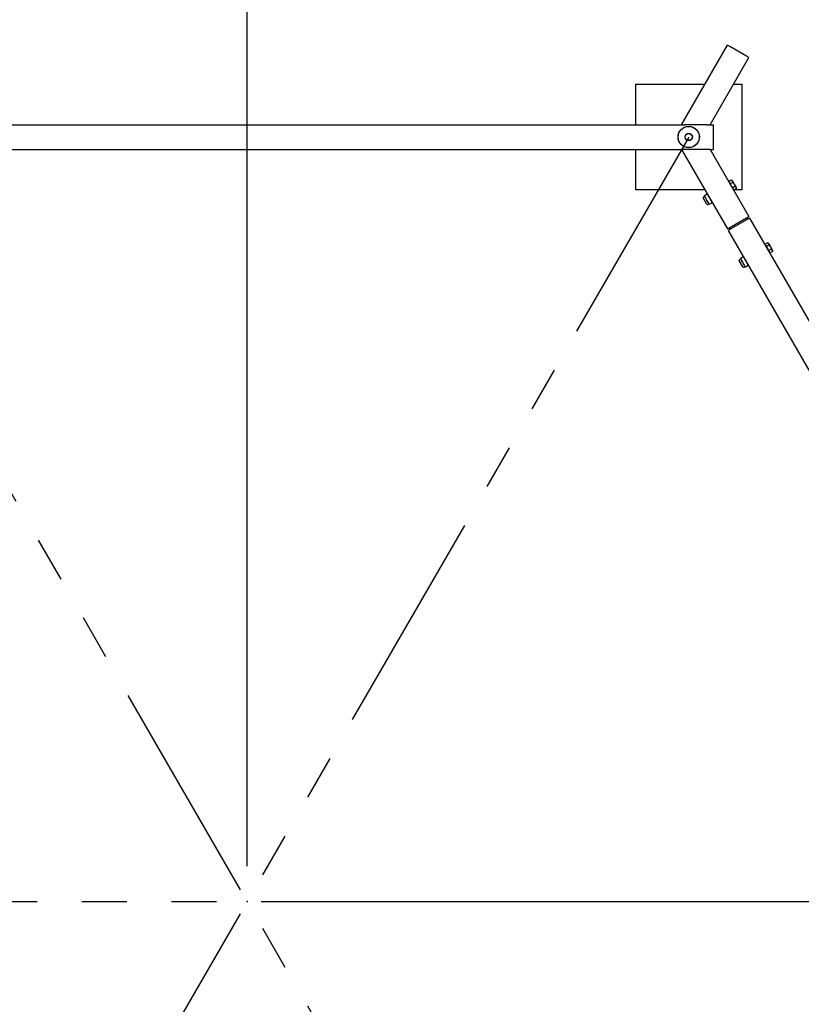
# Paper-space layout 'Planvorlage II' of a CAD drawing. Units: millimetres. Extents: x 20 to 427, y 4 to 287.
# Drawn here: x 186 to 208, y 95 to 123 of the extents above; entities that cross this region are included whole.
import ezdxf

# ---------------------------------------------------------------- set-up
doc = ezdxf.new("R2010")
doc.units = ezdxf.units.MM
doc.header["$PDSIZE"] = -1
doc.linetypes.add('PHANTOM', pattern=[12.7, 6.35, -1.27, 1.27, -1.27, 1.27, -1.27])
doc.layers.add('FORMAT', color=7, linetype='Continuous')
doc.styles.add('SLDTEXTSTYLE0', font='TXT', dxfattribs={"width": 0.7})
doc.dimstyles.new('SLDDIMSTYLE4', dxfattribs={"dimtxt": 2.95, "dimasz": 0.338667, "dimexe": 0, "dimexo": 0.0625, "dimgap": 0.7375, "dimtad": 0, "dimtih": 1, "dimtoh": 1, "dimdec": 0, "dimlfac": 100, "dimrnd": 1e-09, "dimdsep": 46, "dimtxsty": 'SLDTEXTSTYLE0', "dimblk1": 'ORIGIN', "dimblk2": 'ORIGIN', "dimsah": 1, "dimcen": 0.09, "dimadec": 0, "dimazin": 2, "dimtfac": 1, "dimtdec": 0, "dimtofl": 0, "dimtmove": 0, "dimatfit": 3, "dimldrblk": 'ORIGIN', "dimfxl": 1, "dimfrac": 2, "dimtolj": 1, "dimtzin": 12, "dimarcsym": 0})
doc.dimstyles.new('SLDDIMSTYLE5', dxfattribs={"dimtxt": 2.95, "dimasz": 3.302, "dimexe": 0, "dimexo": 0.0625, "dimgap": 0.7375, "dimtad": 0, "dimtih": 1, "dimtoh": 1, "dimlfac": 100, "dimrnd": 1e-09, "dimzin": 12, "dimdsep": 46, "dimtxsty": 'SLDTEXTSTYLE0', "dimsah": 1, "dimcen": 0.09, "dimadec": 0, "dimazin": 3, "dimtfac": 1, "dimtofl": 0, "dimtmove": 0, "dimatfit": 3, "dimfxl": 1, "dimfrac": 2, "dimtolj": 1, "dimtzin": 12, "dimarcsym": 0})

# ---------------------------------------------------------------- blocks, each defined once
blk = doc.blocks.new('_Origin')
at = {"color": 0, "linetype": 'ByBlock', "lineweight": -2}
blk.add_line((0, 0), (-1, 0), dxfattribs=at)
blk.add_circle((0, 0), 0.5, dxfattribs=at)
blk = doc.blocks.new('_D_27')
at = {"layer": 'FORMAT', "color": 7}
blk.add_line((192.488, 98.644), (192.488, 152.813), dxfattribs=at)
at = {"layer": 'FORMAT', "color": 7, "xscale": 1.016, "yscale": 1.016}
blk.add_blockref('_Origin', (192.488, 151.797), dxfattribs=at)
at = {"layer": 'FORMAT', "color": 7, "insert": (191.014, 152.813), "char_height": 2.95, "attachment_point": 1, "rotation": 90, "style": 'SLDTEXTSTYLE0'}
blk.add_mtext('0', dxfattribs=at)
blk = doc.blocks.new('_D_28')
at = {"layer": 'FORMAT', "color": 7}
for p, q in [((167.346, 142.189), (167.346, 152.813)), ((192.488, 151.797), (167.346, 151.797))]:
    blk.add_line(p, q, dxfattribs=at)
blk.add_solid([(167.346, 151.797), (170.648, 151.289), (170.648, 152.305)], dxfattribs=at)
at = {"layer": 'FORMAT', "color": 7, "insert": (165.873, 152.813), "char_height": 2.95, "attachment_point": 1, "rotation": 90, "style": 'SLDTEXTSTYLE0'}
blk.add_mtext('2514,11', dxfattribs=at)
blk = doc.blocks.new('_D_29')
at = {"layer": 'FORMAT', "color": 7}
for p, q in [((137.834, 98.644), (137.834, 152.813)), ((167.346, 151.797), (137.834, 151.797))]:
    blk.add_line(p, q, dxfattribs=at)
blk.add_solid([(137.834, 151.797), (141.136, 151.289), (141.136, 152.305)], dxfattribs=at)
at = {"layer": 'FORMAT', "color": 7, "insert": (136.36, 152.813), "char_height": 2.95, "attachment_point": 1, "rotation": 90, "style": 'SLDTEXTSTYLE0'}
blk.add_mtext('5465,38', dxfattribs=at)
blk = doc.blocks.new('_D_30')
at = {"layer": 'FORMAT', "color": 7}
for p, q in [((237.218, 72.819), (237.218, 152.813)), ((192.488, 151.797), (237.218, 151.797))]:
    blk.add_line(p, q, dxfattribs=at)
blk.add_solid([(237.218, 151.797), (233.916, 152.305), (233.916, 151.289)], dxfattribs=at)
at = {"layer": 'FORMAT', "color": 7, "insert": (235.745, 152.813), "char_height": 2.95, "attachment_point": 1, "rotation": 90, "style": 'SLDTEXTSTYLE0'}
blk.add_mtext('4473,08', dxfattribs=at)
blk = doc.blocks.new('_D_31')
at = {"layer": 'FORMAT', "color": 7}
blk.add_line((193.488, 97.644), (259.826, 97.644), dxfattribs=at)
at = {"layer": 'FORMAT', "color": 7, "xscale": 1.016, "yscale": 1.016}
blk.add_blockref('_Origin', (258.81, 97.644), dxfattribs=at)
at = {"layer": 'FORMAT', "color": 7, "insert": (259.826, 99.117), "char_height": 2.95, "attachment_point": 1, "style": 'SLDTEXTSTYLE0'}
blk.add_mtext('0', dxfattribs=at)
blk = doc.blocks.new('_D_32')
at = {"layer": 'FORMAT', "color": 7}
for p, q in [((258.81, 97.644), (258.81, 71.819)), ((238.218, 71.819), (259.826, 71.819))]:
    blk.add_line(p, q, dxfattribs=at)
blk.add_solid([(258.81, 71.819), (259.318, 75.121), (258.302, 75.121)], dxfattribs=at)
at = {"layer": 'FORMAT', "color": 7, "insert": (259.826, 73.292), "char_height": 2.95, "attachment_point": 1, "style": 'SLDTEXTSTYLE0'}
blk.add_mtext('2582,53', dxfattribs=at)
blk = doc.blocks.new('_D_33')
at = {"layer": 'FORMAT', "color": 7}
for p, q in [((238.218, 123.469), (259.826, 123.469)), ((258.81, 97.644), (258.81, 123.469))]:
    blk.add_line(p, q, dxfattribs=at)
blk.add_solid([(258.81, 123.469), (258.302, 120.167), (259.318, 120.167)], dxfattribs=at)
at = {"layer": 'FORMAT', "color": 7, "insert": (259.826, 124.943), "char_height": 2.95, "attachment_point": 1, "style": 'SLDTEXTSTYLE0'}
blk.add_mtext('2582,53', dxfattribs=at)
blk = doc.blocks.new('_D_34')
at = {"layer": 'FORMAT', "color": 7}
for p, q in [((168.346, 141.189), (259.826, 141.189)), ((258.81, 123.469), (258.81, 141.189))]:
    blk.add_line(p, q, dxfattribs=at)
blk.add_solid([(258.81, 141.189), (258.302, 137.887), (259.318, 137.887)], dxfattribs=at)
at = {"layer": 'FORMAT', "color": 7, "insert": (259.826, 142.663), "char_height": 2.95, "attachment_point": 1, "style": 'SLDTEXTSTYLE0'}
blk.add_mtext('4354,57', dxfattribs=at)

psp = doc.layouts.new('Planvorlage II')

# ---------------------------------------------------------------- hatches: boundary and pattern name
at = {"linetype": 'Continuous', "lineweight": 18}
h = psp.add_hatch(dxfattribs=at)
h.set_pattern_fill('DIN 201 STAHL UND STAHLGUSS', style=0, pattern_type=2)
h.set_pattern_definition([(45, (0, 0), (-13.4704, 13.4704), []), (45, (4.49, 0), (-13.4704, 13.4704), []), (45, (8.98, 0), (-13.4704, 13.4704), []), (45, (13.47, 0), (-13.4704, 13.4704), [])])
edge = h.paths.add_edge_path(flags=0)
edge.add_arc((204.98759, 119.29446), 0.1, 0, 360)
h = psp.add_hatch(dxfattribs=at)
h.set_pattern_fill('ANSI31', style=0)
edge = h.paths.add_edge_path(flags=0)
edge.add_arc((204.9776, 119.27717), 0.31225, 53.066828, 66.933172)
edge.add_line((205.09994, 119.56446), (205.16523, 119.52676))

# ---------------------------------------------------------------- linework, layer by layer
at = {"color": 7, "linetype": 'Continuous', "lineweight": 25}
for p, q in [((204.78551, 119.64446), (206.08551, 121.89613)), ((206.1548, 121.85613), (206.08551, 121.89613)), ((206.62245, 121.58613), (206.1548, 121.85613)), ((205.5938, 119.64446), (206.69173, 121.54613)), ((206.69173, 121.54613), (206.62245, 121.58613)), ((203.48759, 119.64446), (203.48759, 120.79446)), ((203.48759, 120.79446), (205.44947, 120.79446)), ((206.25776, 120.79446), (206.48759, 120.79446)), ((206.48759, 120.79446), (206.48759, 117.79446)), ((180.18966, 119.64446), (204.78551, 119.64446)), ((204.78551, 119.64446), (204.87789, 119.64446)), ((205.50143, 119.64446), (204.87789, 119.64446)), ((205.50143, 119.64446), (205.5938, 119.64446)), ((205.5938, 119.64446), (205.68759, 119.64446)), ((205.68759, 119.56446), (205.68759, 119.64446)), ((205.09994, 119.56446), (205.16523, 119.52676)), ((205.68759, 119.02446), (205.68759, 119.56446)), ((180.18966, 118.94446), (204.78551, 118.94446)), ((203.48759, 117.79446), (203.48759, 118.94446)), ((204.78551, 118.94446), (206.08551, 116.6928)), ((204.87789, 118.94446), (204.78551, 118.94446)), ((205.50143, 118.94446), (204.87789, 118.94446)), ((205.5938, 118.94446), (205.50143, 118.94446)), ((205.5938, 118.94446), (206.69173, 117.0428)), ((205.5938, 118.94446), (205.68759, 118.94446)), ((205.68759, 118.94446), (205.68759, 119.02446)), ((206.19298, 118.06954), (206.12938, 118.03282)), ((206.16402, 117.97282), (206.12938, 118.03282)), ((206.14244, 118.01021), (206.13551, 118.00621)), ((206.22762, 118.00954), (206.16402, 117.97282)), ((206.2333, 117.85282), (206.16402, 117.97282)), ((206.21833, 118.06274), (206.19298, 118.06954)), ((206.21833, 118.06274), (206.22637, 118.04882)), ((206.22637, 118.04882), (206.27833, 117.95882)), ((205.44947, 117.79446), (203.48759, 117.79446)), ((206.2969, 117.88954), (206.2333, 117.85282)), ((206.26794, 117.79282), (206.2333, 117.85282)), ((206.24796, 117.81144), (206.25489, 117.81544)), ((206.267, 117.79446), (206.25776, 117.79446)), ((206.33154, 117.82954), (206.26794, 117.79282)), ((206.48759, 117.79446), (206.27078, 117.79446)), ((206.27833, 117.95882), (206.3303, 117.86882)), ((206.3303, 117.86882), (206.33833, 117.8549)), ((206.33154, 117.82954), (206.33833, 117.8549)), ((205.49166, 117.40138), (205.39533, 117.56824)), ((205.43458, 117.61024), (205.40146, 117.59112)), ((205.50775, 117.67303), (205.43456, 117.63077)), ((205.43458, 117.63073), (205.43458, 117.61024)), ((205.43458, 117.61024), (205.44262, 117.59632)), ((205.44262, 117.59632), (205.49458, 117.50632)), ((205.49458, 117.50632), (205.54654, 117.41632)), ((205.52551, 117.66274), (205.50777, 117.67299)), ((205.54654, 117.41632), (205.55458, 117.4024)), ((205.57235, 117.39211), (205.64554, 117.43437)), ((205.64551, 117.43441), (205.64551, 117.4549)), ((205.49858, 117.3894), (205.49166, 117.40138)), ((205.52146, 117.38327), (205.55458, 117.4024)), ((205.55458, 117.4024), (205.57233, 117.39215)), ((206.1548, 116.7328), (206.62245, 117.0028)), ((206.64641, 116.96129), (206.17876, 116.69129)), ((206.62245, 117.0028), (206.69173, 117.0428)), ((206.7157, 117.00129), (206.64641, 116.96129)), ((206.64843, 117.0178), (206.67239, 116.97629)), ((216.3657, 100.287), (206.7157, 117.00129)), ((206.08551, 116.6928), (206.1548, 116.7328)), ((206.17876, 116.69129), (206.10948, 116.65129)), ((215.75948, 99.937), (206.10948, 116.65129)), ((206.12882, 116.7178), (206.15278, 116.67629)), ((207.21694, 116.29598), (207.15334, 116.25926)), ((207.2423, 116.28919), (207.21694, 116.29598)), ((207.2423, 116.28919), (207.25034, 116.27526)), ((207.18798, 116.19926), (207.15334, 116.25926)), ((207.1664, 116.23665), (207.15947, 116.23265)), ((207.25158, 116.23598), (207.18798, 116.19926)), ((207.25727, 116.07926), (207.18798, 116.19926)), ((207.25034, 116.27526), (207.3023, 116.18526)), ((207.32086, 116.11598), (207.25727, 116.07926)), ((207.29191, 116.01926), (207.25727, 116.07926)), ((207.27192, 116.03788), (207.27885, 116.04188)), ((207.3555, 116.05598), (207.29191, 116.01926)), ((207.3023, 116.18526), (207.35426, 116.09526)), ((207.35426, 116.09526), (207.3623, 116.08134)), ((207.3555, 116.05598), (207.3623, 116.08134)), ((206.52254, 115.61585), (206.41929, 115.79468)), ((206.45855, 115.83669), (206.42542, 115.81756)), ((206.53171, 115.89947), (206.45852, 115.85722)), ((206.45855, 115.85718), (206.45855, 115.83669)), ((206.45855, 115.83669), (206.46658, 115.82276)), ((206.46658, 115.82276), (206.51855, 115.73276)), ((206.51855, 115.73276), (206.57051, 115.64276)), ((206.54948, 115.88919), (206.53173, 115.89943)), ((206.54542, 115.60972), (206.57855, 115.62884)), ((206.57051, 115.64276), (206.57855, 115.62884)), ((206.57855, 115.62884), (206.59629, 115.6186)), ((206.59631, 115.61856), (206.6695, 115.66081)), ((206.66948, 115.66085), (206.66948, 115.68134))]:
    psp.add_line(p, q, dxfattribs=at)
for radius in [0.3015, 0.3, 0.1037, 0.1]:
    psp.add_circle((204.98759, 119.29446), radius, dxfattribs=at)
for centre, radius, start, end in [((204.9776, 119.27717), 0.31225, 53.066828, 66.933172), ((205.40983, 117.57661), 0.01675, 120, 210), ((205.51308, 117.39778), 0.01675, 210, 300), ((206.4338, 115.80306), 0.01675, 120, 210), ((206.53705, 115.62422), 0.01675, 210, 300)]:
    psp.add_arc(centre, radius, start, end, dxfattribs=at)
for points, knots in [([(206.19298, 118.06954), (206.1991, 118.0676), (206.21157, 118.06365), (206.2219, 118.05581), (206.22559, 118.05004), (206.22637, 118.04882)], [0, 0, 0, 0, 0.43238576, 0.87955543, 1, 1, 1, 1]), ([(206.22637, 118.04882), (206.22849, 118.04301), (206.23269, 118.03147), (206.2293, 118.01681), (206.22762, 118.00954)], [0, 0, 0, 0, 0.50400124, 1, 1, 1, 1]), ([(206.22762, 118.00954), (206.23612, 118.00349), (206.2534, 117.99119), (206.26972, 117.97298), (206.27683, 117.9613), (206.27833, 117.95882)], [0, 0, 0, 0, 0.43238576, 0.87955543, 1, 1, 1, 1]), ([(206.27833, 117.95882), (206.2835, 117.94773), (206.29375, 117.92572), (206.29585, 117.90153), (206.2969, 117.88954)], [0, 0, 0, 0, 0.50400124, 1, 1, 1, 1]), ([(206.2969, 117.88954), (206.30217, 117.8879), (206.31186, 117.88488), (206.32343, 117.87807), (206.32799, 117.87193), (206.3303, 117.86882)], [0, 0, 0, 0, 0.37040549, 0.6809915, 1, 1, 1, 1]), ([(206.3303, 117.86882), (206.33058, 117.86831), (206.3329, 117.86411), (206.33524, 117.85487), (206.3345, 117.8418), (206.33238, 117.83301), (206.33154, 117.82954)], [0, 0, 0, 0, 0.04805392, 0.39882335, 0.76225306, 1, 1, 1, 1]), ([(205.43459, 117.63002), (205.43459, 117.63028), (205.43458, 117.63072), (205.43458, 117.63073), (205.43458, 117.63073)], [0, 0, 0, 0, 0.57832743, 1, 1, 1, 1]), ([(205.44262, 117.59632), (205.44027, 117.60138), (205.43551, 117.61161), (205.4349, 117.62384), (205.43459, 117.63002)], [0, 0, 0, 0, 0.494870446, 1, 1, 1, 1]), ([(205.46779, 117.57252), (205.46269, 117.57581), (205.45239, 117.58244), (205.4459, 117.59167), (205.44262, 117.59632)], [0, 0, 0, 0, 0.49569831, 1, 1, 1, 1]), ([(205.46996, 117.56877), (205.46981, 117.56926), (205.46952, 117.57024), (205.46887, 117.57147), (205.46827, 117.5722), (205.46791, 117.57244), (205.46779, 117.57252)], [0, 0, 0, 0, 0.28868928, 0.57795689, 0.85715144, 1, 1, 1, 1]), ([(205.49458, 117.50632), (205.48945, 117.5162), (205.47907, 117.53616), (205.47302, 117.55783), (205.46996, 117.56877)], [0, 0, 0, 0, 0.49487045, 1, 1, 1, 1]), ([(205.53635, 117.45377), (205.52855, 117.46174), (205.51281, 117.47781), (205.50069, 117.49676), (205.49458, 117.50632)], [0, 0, 0, 0, 0.49569831, 1, 1, 1, 1]), ([(205.50777, 117.67299), (205.50776, 117.673), (205.50769, 117.67303), (205.50795, 117.67288), (205.50827, 117.67269), (205.50838, 117.67262)], [0, 0, 0, 0, 0.15729642, 0.71477087, 1, 1, 1, 1]), ([(205.50838, 117.67262), (205.51349, 117.66933), (205.52378, 117.6627), (205.53028, 117.65347), (205.53355, 117.64882)], [0, 0, 0, 0, 0.49569831, 1, 1, 1, 1]), ([(205.53355, 117.64882), (205.53591, 117.64376), (205.54066, 117.63353), (205.54127, 117.6213), (205.54158, 117.61512)], [0, 0, 0, 0, 0.49487045, 1, 1, 1, 1]), ([(205.53852, 117.45002), (205.53848, 117.45033), (205.5384, 117.45094), (205.53779, 117.45209), (205.53705, 117.45306), (205.53653, 117.45359), (205.53635, 117.45377)], [0, 0, 0, 0, 0.28868928, 0.57795689, 0.85715144, 1, 1, 1, 1]), ([(205.54654, 117.41632), (205.54419, 117.42138), (205.53943, 117.43161), (205.53882, 117.44384), (205.53852, 117.45002)], [0, 0, 0, 0, 0.49487045, 1, 1, 1, 1]), ([(205.54158, 117.61512), (205.54162, 117.61482), (205.5417, 117.6142), (205.54231, 117.61305), (205.54305, 117.61208), (205.54357, 117.61155), (205.54375, 117.61137)], [0, 0, 0, 0, 0.28868928, 0.57795689, 0.85715144, 1, 1, 1, 1]), ([(205.54375, 117.61137), (205.55155, 117.60341), (205.56729, 117.58734), (205.5794, 117.56838), (205.58551, 117.55882)], [0, 0, 0, 0, 0.495698308, 1, 1, 1, 1]), ([(205.57171, 117.39252), (205.56661, 117.39581), (205.55632, 117.40244), (205.54982, 117.41167), (205.54654, 117.41632)], [0, 0, 0, 0, 0.49569831, 1, 1, 1, 1]), ([(205.58551, 117.55882), (205.59065, 117.54894), (205.60102, 117.52898), (205.60708, 117.50732), (205.61014, 117.49637)], [0, 0, 0, 0, 0.49487045, 1, 1, 1, 1]), ([(205.61014, 117.49637), (205.61029, 117.49588), (205.61058, 117.4949), (205.61123, 117.49368), (205.61183, 117.49295), (205.61219, 117.4927), (205.61231, 117.49262)], [0, 0, 0, 0, 0.28868928, 0.57795689, 0.85715144, 1, 1, 1, 1]), ([(205.61231, 117.49262), (205.61741, 117.48933), (205.6277, 117.4827), (205.6342, 117.47347), (205.63748, 117.46882)], [0, 0, 0, 0, 0.49569831, 1, 1, 1, 1]), ([(205.63748, 117.46882), (205.63983, 117.46376), (205.64459, 117.45353), (205.6452, 117.4413), (205.6455, 117.43512)], [0, 0, 0, 0, 0.49487045, 1, 1, 1, 1]), ([(205.6455, 117.43512), (205.64551, 117.43487), (205.64551, 117.43442), (205.64551, 117.43441), (205.64551, 117.43441)], [0, 0, 0, 0, 0.57832743, 1, 1, 1, 1]), ([(205.57233, 117.39215), (205.57234, 117.39215), (205.5724, 117.39211), (205.57214, 117.39226), (205.57182, 117.39246), (205.57171, 117.39252)], [0, 0, 0, 0, 0.15729642, 0.71477087, 1, 1, 1, 1]), ([(207.21694, 116.29598), (207.22307, 116.29404), (207.23553, 116.2901), (207.24586, 116.28225), (207.24955, 116.27649), (207.25034, 116.27526)], [0, 0, 0, 0, 0.432385764, 0.879555434, 1, 1, 1, 1]), ([(207.25034, 116.27526), (207.25245, 116.26945), (207.25666, 116.25791), (207.25326, 116.24325), (207.25158, 116.23598)], [0, 0, 0, 0, 0.50400124, 1, 1, 1, 1]), ([(207.25158, 116.23598), (207.26008, 116.22993), (207.27737, 116.21763), (207.29368, 116.19943), (207.30079, 116.18774), (207.3023, 116.18526)], [0, 0, 0, 0, 0.43238576, 0.87955543, 1, 1, 1, 1]), ([(207.3023, 116.18526), (207.30746, 116.17417), (207.31771, 116.15216), (207.31982, 116.12798), (207.32086, 116.11598)], [0, 0, 0, 0, 0.50400124, 1, 1, 1, 1]), ([(207.32086, 116.11598), (207.32429, 116.11497), (207.33279, 116.11247), (207.34451, 116.1066), (207.35141, 116.1), (207.35396, 116.09576), (207.35426, 116.09526)], [0, 0, 0, 0, 0.23775086, 0.5895366, 0.95194529, 1, 1, 1, 1]), ([(207.35426, 116.09526), (207.35577, 116.09182), (207.35882, 116.08481), (207.35898, 116.0714), (207.35672, 116.06137), (207.3555, 116.05598)], [0, 0, 0, 0, 0.31001498, 0.62959753, 1, 1, 1, 1]), ([(206.45856, 115.85646), (206.45855, 115.85672), (206.45855, 115.85716), (206.45855, 115.85717), (206.45855, 115.85718)], [0, 0, 0, 0, 0.57832743, 1, 1, 1, 1]), ([(206.46658, 115.82276), (206.46423, 115.82783), (206.45947, 115.83806), (206.45886, 115.85029), (206.45856, 115.85646)], [0, 0, 0, 0, 0.49487045, 1, 1, 1, 1]), ([(206.49175, 115.79896), (206.48665, 115.80225), (206.47636, 115.80889), (206.46986, 115.81811), (206.46658, 115.82276)], [0, 0, 0, 0, 0.49569831, 1, 1, 1, 1]), ([(206.49392, 115.79521), (206.49377, 115.7957), (206.49348, 115.79669), (206.49283, 115.79791), (206.49223, 115.79864), (206.49187, 115.79888), (206.49175, 115.79896)], [0, 0, 0, 0, 0.28868928, 0.57795689, 0.85715144, 1, 1, 1, 1]), ([(206.51855, 115.73276), (206.51341, 115.74264), (206.50304, 115.7626), (206.49698, 115.78427), (206.49392, 115.79521)], [0, 0, 0, 0, 0.494870446, 1, 1, 1, 1]), ([(206.56031, 115.68021), (206.55251, 115.68818), (206.53677, 115.70425), (206.52466, 115.7232), (206.51855, 115.73276)], [0, 0, 0, 0, 0.49569831, 1, 1, 1, 1]), ([(206.53173, 115.89943), (206.53172, 115.89944), (206.53166, 115.89948), (206.53192, 115.89932), (206.53224, 115.89913), (206.53235, 115.89907)], [0, 0, 0, 0, 0.15729642, 0.71477087, 1, 1, 1, 1]), ([(206.53235, 115.89907), (206.53745, 115.89578), (206.54774, 115.88914), (206.55424, 115.87992), (206.55752, 115.87526)], [0, 0, 0, 0, 0.495698308, 1, 1, 1, 1]), ([(206.55752, 115.87526), (206.55987, 115.8702), (206.56463, 115.85997), (206.56524, 115.84774), (206.56554, 115.84157)], [0, 0, 0, 0, 0.49487045, 1, 1, 1, 1]), ([(206.56554, 115.84157), (206.56558, 115.84126), (206.56566, 115.84064), (206.56627, 115.8395), (206.56701, 115.83853), (206.56753, 115.83799), (206.56771, 115.83782)], [0, 0, 0, 0, 0.28868928, 0.57795689, 0.85715144, 1, 1, 1, 1]), ([(206.56771, 115.83782), (206.57551, 115.82985), (206.59125, 115.81378), (206.60337, 115.79482), (206.60948, 115.78526)], [0, 0, 0, 0, 0.49569831, 1, 1, 1, 1]), ([(206.60948, 115.78526), (206.61461, 115.77539), (206.62499, 115.75543), (206.63104, 115.73376), (206.6341, 115.72282)], [0, 0, 0, 0, 0.494870446, 1, 1, 1, 1]), ([(206.56248, 115.67646), (206.56244, 115.67677), (206.56236, 115.67738), (206.56175, 115.67853), (206.56101, 115.6795), (206.56049, 115.68003), (206.56031, 115.68021)], [0, 0, 0, 0, 0.28868928, 0.57795689, 0.85715144, 1, 1, 1, 1]), ([(206.57051, 115.64276), (206.56815, 115.64783), (206.5634, 115.65806), (206.56279, 115.67029), (206.56248, 115.67646)], [0, 0, 0, 0, 0.49487045, 1, 1, 1, 1]), ([(206.59568, 115.61896), (206.59057, 115.62225), (206.58028, 115.62889), (206.57378, 115.63811), (206.57051, 115.64276)], [0, 0, 0, 0, 0.49569831, 1, 1, 1, 1]), ([(206.59629, 115.6186), (206.5963, 115.61859), (206.59637, 115.61855), (206.59611, 115.61871), (206.59579, 115.6189), (206.59568, 115.61896)], [0, 0, 0, 0, 0.15729642, 0.71477087, 1, 1, 1, 1]), ([(206.6341, 115.72282), (206.63425, 115.72232), (206.63454, 115.72134), (206.63519, 115.72012), (206.63579, 115.71939), (206.63615, 115.71915), (206.63627, 115.71907)], [0, 0, 0, 0, 0.28868928, 0.57795689, 0.85715144, 1, 1, 1, 1]), ([(206.63627, 115.71907), (206.64137, 115.71578), (206.65167, 115.70914), (206.65816, 115.69992), (206.66144, 115.69526)], [0, 0, 0, 0, 0.495698308, 1, 1, 1, 1]), ([(206.66144, 115.69526), (206.66379, 115.6902), (206.66855, 115.67997), (206.66916, 115.66774), (206.66947, 115.66157)], [0, 0, 0, 0, 0.49487045, 1, 1, 1, 1]), ([(206.66947, 115.66157), (206.66947, 115.66131), (206.66948, 115.66086), (206.66948, 115.66086), (206.66948, 115.66085)], [0, 0, 0, 0, 0.57832743, 1, 1, 1, 1])]:
    psp.add_open_spline(points, degree=3, knots=knots, dxfattribs=at)
at = {"layer": 'FORMAT', "color": 7, "linetype": 'PHANTOM'}
for p, q in [((204.99722, 75.97651), (179.98759, 119.29446)), ((204.98759, 119.29446), (179.98759, 75.99319)), ((167.48759, 97.64383), (217.48759, 97.64383))]:
    psp.add_line(p, q, dxfattribs=at)
at = {"layer": 'FORMAT', "color": 7}
psp.add_point((192.48759, 97.64383), dxfattribs=at)

# ---------------------------------------------------------------- dimensions: what is measured, and where the dimension line sits
for feature_location, offset, dtype, origin, dimstyle, picture, middle in [((137.83377, 97.64379), (0, 55.16963), 1, (192.48759, 97.64383), 'SLDDIMSTYLE5', '_D_29', (137.83377, 159.1006)), ((167.34649, 141.18949), (0, 11.62393), 1, (192.48759, 97.64383), 'SLDDIMSTYLE5', '_D_28', (167.34649, 159.1006)), ((237.21835, 71.81851), (0, 80.99491), 1, (192.48759, 97.64383), 'SLDDIMSTYLE5', '_D_30', (237.21835, 159.1006)), ((192.4875870627, 97.6438267276), (0, 55.1695889316), 1, (192.4875870627, 97.6438267276), 'SLDDIMSTYLE4', '_D_27', (192.4875870627, 153.7803601)), ((167.34649, 141.18949), (92.47969, 0), 0, (192.48759, 97.64383), 'SLDDIMSTYLE5', '_D_34', (266.11336, 141.18949)), ((237.21835, 123.46914), (22.60783, 0), 0, (192.48759, 97.64383), 'SLDDIMSTYLE5', '_D_33', (266.11336, 123.46914)), ((192.4875870627, 97.6438267276), (67.3385885132, 0), 0, (192.4875870627, 97.6438267276), 'SLDDIMSTYLE4', '_D_31', (260.7931200166, 97.6438267276)), ((237.21835, 71.81851), (22.60783, 0), 0, (192.48759, 97.64383), 'SLDDIMSTYLE5', '_D_32', (266.11336, 71.81851))]:
    dim = psp.add_ordinate_dim(feature_location=feature_location, offset=offset, dtype=dtype, origin=origin, dimstyle=dimstyle, dxfattribs=at)
    dim.commit()
    dim.dimension.update_dxf_attribs({"geometry": picture, "text_midpoint": middle})

doc.saveas('drawing.dxf')
